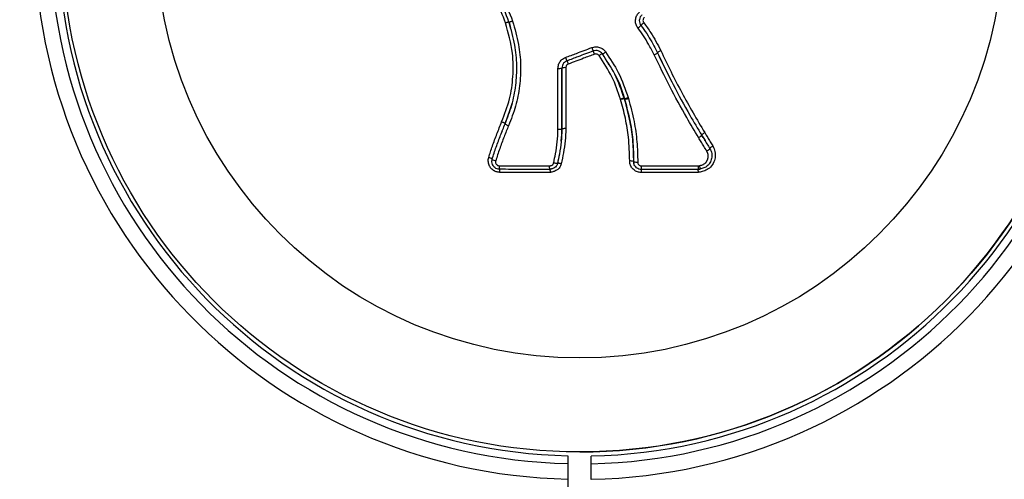
# Model space of a CAD drawing. Units: millimetres. Extents: x -10311 to 9178, y -5780 to 12519.
# Drawn here: x -3951 to -3825, y -3176 to -3117 of the extents above; entities that cross this region are included whole.
import ezdxf

# ---------------------------------------------------------------- set-up
doc = ezdxf.new("R2010")
doc.units = ezdxf.units.MM
doc.styles.add('SLDTEXTSTYLE0', font='TXT', dxfattribs={"width": 0.7})
doc.dimstyles.new('SLDDIMSTYLE0', dxfattribs={"dimtxt": 5, "dimasz": 3.302, "dimexe": 0, "dimexo": 0.0625, "dimgap": 1.25, "dimtad": 2, "dimdec": 0, "dimrnd": 1e-09, "dimzin": 12, "dimdsep": 46, "dimtxsty": 'SLDTEXTSTYLE0', "dimsah": 1, "dimcen": 0.09, "dimadec": 0, "dimazin": 3, "dimtfac": 1, "dimtofl": 0, "dimtmove": 0, "dimatfit": 3, "dimfxl": 0, "dimfrac": 2, "dimtolj": 1, "dimtzin": 12, "dimarcsym": 0})

# ---------------------------------------------------------------- blocks, each defined once
blk = doc.blocks.new('_D')
at = {"color": 7, "linetype": 'Continuous', "lineweight": 0}
for p, q in [((-1643.22, 2727.36), (-9768.7, 2727.36)), ((-9767.7, -3221.26), (-9767.7, 2727.36)), ((3760.68, -3221.26), (-9768.7, -3221.26))]:
    blk.add_line(p, q, dxfattribs=at)
at = {"color": 7, "linetype": 'Continuous', "lineweight": 18}
for points in [[(-9767.7, 2727.36), (-9768.21, 2724.06), (-9767.19, 2724.06)], [(-9767.7, -3221.26), (-9767.19, -3217.96), (-9768.21, -3217.96)]]:
    blk.add_solid(points, dxfattribs=at)
at = {"color": 7, "linetype": 'Continuous', "lineweight": 18, "insert": (-9774.15, -253.17), "char_height": 5, "attachment_point": 1, "rotation": 90, "style": 'SLDTEXTSTYLE0'}
blk.add_mtext('5949', dxfattribs=at)
blk = doc.blocks.new('_D_1')
at = {"color": 7, "linetype": 'Continuous', "lineweight": 0}
for p, q in [((7285.34, 1686.83), (7285.34, -5379.39)), ((-7937.38, -572.47), (-7937.38, -5379.39)), ((-7937.38, -5378.39), (7285.34, -5378.39))]:
    blk.add_line(p, q, dxfattribs=at)
at = {"color": 7, "linetype": 'Continuous', "lineweight": 18}
for points in [[(-7937.38, -5378.39), (-7934.08, -5378.9), (-7934.08, -5377.88)], [(7285.34, -5378.39), (7282.04, -5377.88), (7282.04, -5378.9)]]:
    blk.add_solid(points, dxfattribs=at)
at = {"color": 7, "linetype": 'Continuous', "lineweight": 18, "insert": (-333.13, -5371.94), "char_height": 5, "attachment_point": 1, "style": 'SLDTEXTSTYLE0'}
blk.add_mtext('15223', dxfattribs=at)
blk = doc.blocks.new('_D_2')
at = {"color": 7, "linetype": 'Continuous', "lineweight": 0}
for p, q in [((9178.35, 1959.09), (9178.35, -5779.98)), ((-9422.35, -572.47), (-9422.35, -5779.98)), ((-9422.35, -5778.98), (9178.35, -5778.98))]:
    blk.add_line(p, q, dxfattribs=at)
at = {"color": 7, "linetype": 'Continuous', "lineweight": 18}
for points in [[(-9422.35, -5778.98), (-9419.04, -5779.48), (-9419.04, -5778.47)], [(9178.35, -5778.98), (9175.04, -5778.47), (9175.04, -5779.48)]]:
    blk.add_solid(points, dxfattribs=at)
at = {"color": 7, "linetype": 'Continuous', "lineweight": 18, "insert": (-128.93, -5772.53), "char_height": 5, "attachment_point": 1, "style": 'SLDTEXTSTYLE0'}
blk.add_mtext('18601', dxfattribs=at)
blk = doc.blocks.new('_D_3')
at = {"color": 7, "linetype": 'Continuous', "lineweight": 0}
for p, q in [((-1300.02, 5003.85), (-10305.85, 5003.85)), ((-10304.85, -4706.23), (-10304.85, 5003.85)), ((-6359.5, -4706.23), (-10305.85, -4706.23))]:
    blk.add_line(p, q, dxfattribs=at)
at = {"color": 7, "linetype": 'Continuous', "lineweight": 18}
for points in [[(-10304.85, 5003.85), (-10305.36, 5000.55), (-10304.35, 5000.55)], [(-10304.85, -4706.23), (-10304.35, -4702.92), (-10305.36, -4702.92)]]:
    blk.add_solid(points, dxfattribs=at)
at = {"color": 7, "linetype": 'Continuous', "lineweight": 18, "insert": (-10311.3, 142.95), "char_height": 5, "attachment_point": 1, "rotation": 90, "style": 'SLDTEXTSTYLE0'}
blk.add_mtext('9710', dxfattribs=at)

msp = doc.modelspace()

# ---------------------------------------------------------------- linework, layer by layer
at = {"color": 7, "linetype": 'Continuous', "lineweight": 25}
for p, q in [((-3888.56, -3117.45), (-3888.37, -3118.27)), ((-3871.06, -3118.68), (-3871.08, -3118.66)), ((-3876.58, -3121.54), (-3875.73, -3122.96)), ((-3888.15, -3127.84), (-3889.06, -3130.52)), ((-3874.23, -3127.43), (-3874.24, -3127.4)), ((-3873.72, -3127.38), (-3873.75, -3127.31)), ((-3873.26, -3127.18), (-3873.23, -3127.29)), ((-3889.06, -3130.52), (-3889.08, -3130.56)), ((-3889.45, -3131.51), (-3889.47, -3131.56)), ((-3881.78, -3131.21), (-3881.78, -3131.25)), ((-3881.83, -3132.54), (-3881.83, -3132.49)), ((-3863.64, -3132.31), (-3863.84, -3131.98)), ((-3863.84, -3131.98), (-3863.81, -3132.03)), ((-3863.37, -3132.75), (-3863.4, -3132.7)), ((-3872.56, -3135.38), (-3872.55, -3135.43)), ((-3872.54, -3135.6), (-3872.52, -3135.65)), ((-3881, -3174.21), (-3881, -3176.21)), ((-3878, -3176.25), (-3878, -3174.25))]:
    msp.add_line(p, q, dxfattribs=at)
at = {"color": 7, "linetype": 'Continuous', "lineweight": 25, "flags": 128}
for points in [[(-3889.77, -3136.4), (-3889.77, -3136.4), (-3889.78, -3136.38), (-3889.78, -3136.34), (-3889.78, -3136.29), (-3889.79, -3136.22), (-3889.79, -3136.14), (-3889.79, -3136.05), (-3889.79, -3135.95)], [(-3871.55, -3136.42), (-3871.55, -3136.42), (-3871.55, -3136.4), (-3871.54, -3136.36), (-3871.54, -3136.31), (-3871.54, -3136.24), (-3871.54, -3136.16), (-3871.54, -3136.07), (-3871.54, -3135.97)]]:
    msp.add_lwpolyline(points, dxfattribs=at)
at = {"color": 7, "linetype": 'Continuous', "lineweight": 25}
for radius in [66.5, 54.42]:
    msp.add_circle((-3879.5, -3106.23), radius, dxfattribs=at)
for centre, radius, start, end in [((-3879.5, -3106.23), 70, 91.2279, 268.7721), ((-3879.5, -3106.26), 70, 271.2279, 88.7721), ((-3879.5, -3106.23), 68, 91.264, 268.736), ((-3879.5, -3106.26), 68, 271.264, 88.736), ((-3879.5, -3106.23), 67, 91.2828, 268.7172), ((-3879.5, -3106.26), 67, 271.2828, 88.7172), ((-3879.5, -3106.23), 66.5, 270.0199, 90), ((-3879.5, -3106.26), 115, 270.7466, 360), ((-3873.48, -3116.16), 2.56, 305.315, 316.6033), ((-3869.78, -3119.65), 2.55, 125.3128, 136.6155), ((-3870.52, -3118.1), 7.87, 199.7325, 203.1855), ((-3893.48, -3127.53), 16.96, 20.4409, 21.9418), ((-3875.62, -3123.6), 2.27, 115.0348, 127.3848), ((-3877.54, -3119.5), 2.28, 295.0563, 307.3879), ((-3877.55, -3120.74), 3.97, 198.8218, 205.6733), ((-3887.52, -3125.25), 6.99, 19.9009, 23.5688), ((-3882.15, -3121.29), 2.14, 266.5995, 280.1889), ((-3881.39, -3125.46), 2.13, 86.604, 100.2094), ((-3873.6, -3128.87), 1.61, 95.6721, 113.4634), ((-3873.69, -3128.98), 1.64, 91.5665, 109.1854), ((-3873.91, -3125.7), 1.62, 275.6985, 293.4688), ((-3873.77, -3125.74), 1.64, 271.5924, 289.1912), ((-3891.37, -3136), 1.14, 54.6496, 79.771), ((-3890.07, -3134.18), 1.15, 234.6902, 259.7852), ((-3872.94, -3136.68), 1.35, 73.7778, 95.7328), ((-3872.17, -3134.13), 1.35, 253.8059, 275.742), ((-3879.5, -3106.23), 115, 195.1991, 269.2523), ((-3895.93, -3136.74), 6.2, 359.516, 3.1923), ((-3863.94, -3136.76), 7.64, 177.274, 180.3178)]:
    msp.add_arc(centre, radius, start, end, dxfattribs=at)
for points, knots in [([(-3889.02, -3117.56), (-3889.38, -3116.63), (-3890.13, -3114.69), (-3891.51, -3111.81), (-3892.69, -3109.98), (-3893.28, -3109.06)], [0, 0, 0, 0, 0.3142577, 0.6554899, 1, 1, 1, 1]), ([(-3888.57, -3117.47), (-3888.98, -3116.41), (-3889.78, -3114.33), (-3891.22, -3111.41), (-3892.37, -3109.63), (-3892.91, -3108.79)], [0, 0, 0, 0, 0.347793, 0.690054, 1, 1, 1, 1]), ([(-3892.52, -3108.52), (-3891.97, -3109.38), (-3890.81, -3111.18), (-3889.33, -3114.14), (-3888.52, -3116.27), (-3888.11, -3117.35)], [0, 0, 0, 0, 0.308477, 0.650619, 1, 1, 1, 1]), ([(-3872, -3118.25), (-3872.09, -3118.1), (-3872.27, -3117.82), (-3872.35, -3117.3), (-3872.26, -3116.8), (-3872.05, -3116.43), (-3871.88, -3116.26), (-3871.83, -3116.21)], [0, 0, 0, 0, 0.225895, 0.45179, 0.677684, 0.903577, 1, 1, 1, 1]), ([(-3871.51, -3116.56), (-3871.54, -3116.6), (-3871.66, -3116.71), (-3871.79, -3116.95), (-3871.85, -3117.29), (-3871.8, -3117.63), (-3871.68, -3117.82), (-3871.62, -3117.92)], [0, 0, 0, 0, 0.096424, 0.322317, 0.54821, 0.774105, 1, 1, 1, 1]), ([(-3889.51, -3130.29), (-3889.13, -3129.32), (-3888.41, -3127.45), (-3888, -3124.46), (-3888.01, -3121.13), (-3888.66, -3118.86), (-3889.02, -3117.56)], [0, 0, 0, 0, 0.237774, 0.461183, 0.691224, 1, 1, 1, 1]), ([(-3889.08, -3130.56), (-3888.76, -3129.76), (-3888.13, -3128.16), (-3887.65, -3125.61), (-3887.49, -3123.02), (-3887.77, -3120.27), (-3888.29, -3118.45), (-3888.57, -3117.47)], [0, 0, 0, 0, 0.1915276, 0.3862517, 0.5769526, 0.7720843, 1, 1, 1, 1]), ([(-3889.02, -3117.56), (-3888.98, -3117.55), (-3888.87, -3117.51), (-3888.75, -3117.47), (-3888.66, -3117.45), (-3888.6, -3117.44), (-3888.57, -3117.44), (-3888.56, -3117.44), (-3888.56, -3117.45)], [0, 0, 0, 0, 0.198705, 0.431047, 0.560487, 0.698457, 0.84496, 1, 1, 1, 1]), ([(-3888.11, -3117.35), (-3887.82, -3118.35), (-3887.3, -3120.19), (-3887, -3123.01), (-3887.16, -3125.67), (-3887.65, -3128.31), (-3888.3, -3129.95), (-3888.63, -3130.79)], [0, 0, 0, 0, 0.225714, 0.417165, 0.613658, 0.804705, 1, 1, 1, 1]), ([(-3871.62, -3117.92), (-3871.37, -3118.26), (-3870.87, -3118.94), (-3870.17, -3120.12), (-3869.73, -3120.95), (-3869.49, -3121.42)], [0, 0, 0, 0, 0.310743, 0.616026, 1, 1, 1, 1]), ([(-3871.2, -3116.89), (-3871.22, -3116.91), (-3871.27, -3116.97), (-3871.34, -3117.09), (-3871.37, -3117.25), (-3871.34, -3117.43), (-3871.28, -3117.52), (-3871.25, -3117.57)], [0, 0, 0, 0, 0.09636, 0.322269, 0.548178, 0.774089, 1, 1, 1, 1]), ([(-3871.25, -3117.57), (-3870.95, -3117.99), (-3870.38, -3118.76), (-3869.69, -3119.97), (-3869.28, -3120.74), (-3869.08, -3121.13)], [0, 0, 0, 0, 0.374025, 0.68674, 1, 1, 1, 1]), ([(-3869.91, -3121.68), (-3870.16, -3121.22), (-3870.59, -3120.4), (-3871.27, -3119.24), (-3871.76, -3118.58), (-3872, -3118.25)], [0, 0, 0, 0, 0.38912, 0.693789, 1, 1, 1, 1]), ([(-3881.31, -3122.02), (-3880.84, -3121.85), (-3879.71, -3121.42), (-3878.59, -3121), (-3877.93, -3120.75)], [0, 0, 0, 0, 0.41627, 1, 1, 1, 1]), ([(-3877.76, -3121.19), (-3878.41, -3121.44), (-3879.54, -3121.86), (-3880.66, -3122.29), (-3881.13, -3122.46)], [0, 0, 0, 0, 0.583739, 1, 1, 1, 1]), ([(-3877.59, -3121.61), (-3878.06, -3121.78), (-3879.17, -3122.2), (-3880.29, -3122.63), (-3880.95, -3122.87)], [0, 0, 0, 0, 0.417344, 1, 1, 1, 1]), ([(-3877.93, -3120.75), (-3877.77, -3120.71), (-3877.44, -3120.62), (-3876.93, -3120.71), (-3876.47, -3120.93), (-3876.26, -3121.19), (-3876.16, -3121.31)], [0, 0, 0, 0, 0.252898, 0.505795, 0.758692, 1, 1, 1, 1]), ([(-3876.58, -3121.57), (-3876.65, -3121.48), (-3876.79, -3121.31), (-3877.09, -3121.16), (-3877.43, -3121.11), (-3877.65, -3121.16), (-3877.76, -3121.19)], [0, 0, 0, 0, 0.241309, 0.494205, 0.747102, 1, 1, 1, 1]), ([(-3877, -3121.79), (-3877.03, -3121.75), (-3877.1, -3121.67), (-3877.26, -3121.59), (-3877.42, -3121.56), (-3877.53, -3121.59), (-3877.59, -3121.61)], [0, 0, 0, 0, 0.24132, 0.494212, 0.747106, 1, 1, 1, 1]), ([(-3873.75, -3127.31), (-3874.12, -3126.24), (-3874.82, -3124.21), (-3876.01, -3122.41), (-3876.58, -3121.57)], [0, 0, 0, 0, 0.526917, 1, 1, 1, 1]), ([(-3876.16, -3121.31), (-3875.58, -3122.18), (-3874.36, -3124.01), (-3873.64, -3126.09), (-3873.26, -3127.18)], [0, 0, 0, 0, 0.47354, 1, 1, 1, 1]), ([(-3864.22, -3132.33), (-3864.73, -3131.47), (-3866.02, -3129.31), (-3867.95, -3125.77), (-3869.26, -3123.04), (-3869.91, -3121.68)], [0, 0, 0, 0, 0.249817, 0.625425, 1, 1, 1, 1]), ([(-3867.66, -3125.14), (-3867.84, -3124.8), (-3868.48, -3123.57), (-3869.08, -3122.3), (-3869.5, -3121.39)], [0, 0, 0, 0, 0.276482, 1, 1, 1, 1]), ([(-3869.49, -3121.42), (-3868.83, -3122.78), (-3867.53, -3125.5), (-3865.61, -3129.02), (-3864.33, -3131.17), (-3863.81, -3132.03)], [0, 0, 0, 0, 0.375795, 0.750395, 1, 1, 1, 1]), ([(-3869.08, -3121.13), (-3868.65, -3122.04), (-3867.78, -3123.86), (-3865.95, -3127.41), (-3864.44, -3129.98), (-3863.44, -3131.68)], [0, 0, 0, 0, 0.253302, 0.50477, 1, 1, 1, 1]), ([(-3882.28, -3123.43), (-3882.26, -3123.26), (-3882.23, -3122.92), (-3881.97, -3122.47), (-3881.64, -3122.17), (-3881.4, -3122.06), (-3881.31, -3122.02)], [0, 0, 0, 0, 0.278789, 0.557578, 0.836366, 1, 1, 1, 1]), ([(-3881.13, -3122.46), (-3881.19, -3122.49), (-3881.35, -3122.56), (-3881.57, -3122.76), (-3881.74, -3123.06), (-3881.76, -3123.28), (-3881.78, -3123.4)], [0, 0, 0, 0, 0.163634, 0.442422, 0.721211, 1, 1, 1, 1]), ([(-3880.95, -3122.87), (-3880.98, -3122.88), (-3881.06, -3122.92), (-3881.17, -3123.02), (-3881.25, -3123.17), (-3881.26, -3123.28), (-3881.27, -3123.34)], [0, 0, 0, 0, 0.1636337, 0.4424218, 0.7212109, 1, 1, 1, 1]), ([(-3874.24, -3127.4), (-3874.57, -3126.42), (-3875.25, -3124.43), (-3876.41, -3122.68), (-3877, -3121.79)], [0, 0, 0, 0, 0.494188, 1, 1, 1, 1]), ([(-3882.29, -3131.3), (-3882.29, -3130.3), (-3882.28, -3128.49), (-3882.28, -3125.87), (-3882.28, -3124.24), (-3882.28, -3123.43)], [0, 0, 0, 0, 0.38072, 0.690348, 1, 1, 1, 1]), ([(-3881.78, -3131.21), (-3881.78, -3130.4), (-3881.78, -3128.79), (-3881.77, -3126.17), (-3881.77, -3124.36), (-3881.77, -3123.37)], [0, 0, 0, 0, 0.309288, 0.618549, 1, 1, 1, 1]), ([(-3881.78, -3123.4), (-3881.78, -3124.21), (-3881.78, -3125.83), (-3881.78, -3128.45), (-3881.78, -3130.26), (-3881.78, -3131.25)], [0, 0, 0, 0, 0.309651, 0.619283, 1, 1, 1, 1]), ([(-3881.27, -3123.34), (-3881.27, -3124.33), (-3881.27, -3126.14), (-3881.27, -3128.75), (-3881.27, -3130.36), (-3881.27, -3131.17)], [0, 0, 0, 0, 0.381223, 0.690301, 1, 1, 1, 1]), ([(-3874.97, -3124.21), (-3874.95, -3124.25), (-3874.38, -3125.19), (-3874.06, -3126.25), (-3873.76, -3127.27)], [0, 0, 0, 0, 0.040804, 1, 1, 1, 1]), ([(-3873.07, -3135.33), (-3873.1, -3134.31), (-3873.14, -3132.47), (-3873.59, -3129.83), (-3874.01, -3128.23), (-3874.23, -3127.43)], [0, 0, 0, 0, 0.381931, 0.689782, 1, 1, 1, 1]), ([(-3873.73, -3127.34), (-3873.52, -3128.15), (-3873.09, -3129.78), (-3872.63, -3132.46), (-3872.59, -3134.34), (-3872.56, -3135.38)], [0, 0, 0, 0, 0.308215, 0.617711, 1, 1, 1, 1]), ([(-3872.55, -3135.43), (-3872.57, -3134.57), (-3872.6, -3132.86), (-3872.99, -3130.16), (-3873.47, -3128.36), (-3873.72, -3127.38)], [0, 0, 0, 0, 0.316941, 0.628826, 1, 1, 1, 1]), ([(-3873.23, -3127.29), (-3872.97, -3128.28), (-3872.49, -3130.11), (-3872.09, -3132.86), (-3872.05, -3134.6), (-3872.04, -3135.48)], [0, 0, 0, 0, 0.369457, 0.683078, 1, 1, 1, 1]), ([(-3891.17, -3134.88), (-3891.02, -3134.39), (-3890.7, -3133.37), (-3890.12, -3131.84), (-3889.71, -3130.81), (-3889.51, -3130.29)], [0, 0, 0, 0, 0.31429, 0.656874, 1, 1, 1, 1]), ([(-3890.73, -3135.12), (-3890.56, -3134.59), (-3890.23, -3133.54), (-3889.66, -3132.03), (-3889.27, -3131.04), (-3889.08, -3130.56)], [0, 0, 0, 0, 0.342626, 0.682529, 1, 1, 1, 1]), ([(-3889.08, -3130.56), (-3889.07, -3130.57), (-3889.06, -3130.58), (-3888.96, -3130.64), (-3888.81, -3130.71), (-3888.69, -3130.76), (-3888.63, -3130.79)], [0, 0, 0, 0, 0.25, 0.5, 0.75, 1, 1, 1, 1]), ([(-3888.63, -3130.79), (-3888.82, -3131.26), (-3889.21, -3132.25), (-3889.78, -3133.75), (-3890.11, -3134.79), (-3890.27, -3135.31)], [0, 0, 0, 0, 0.319525, 0.659519, 1, 1, 1, 1]), ([(-3882.83, -3135.57), (-3882.75, -3135.18), (-3882.57, -3134.28), (-3882.33, -3132.86), (-3882.3, -3131.82), (-3882.29, -3131.3)], [0, 0, 0, 0, 0.277992, 0.639536, 1, 1, 1, 1]), ([(-3881.78, -3131.25), (-3881.8, -3131.79), (-3881.83, -3132.86), (-3882.07, -3134.32), (-3882.26, -3135.25), (-3882.34, -3135.66)], [0, 0, 0, 0, 0.361065, 0.719281, 1, 1, 1, 1]), ([(-3881.86, -3132.79), (-3881.86, -3132.77), (-3881.78, -3132.25), (-3881.78, -3131.72), (-3881.78, -3131.21)], [0, 0, 0, 0, 0.045706, 1, 1, 1, 1]), ([(-3881.27, -3131.17), (-3881.29, -3131.69), (-3881.32, -3132.73), (-3881.56, -3134.23), (-3881.75, -3135.22), (-3881.85, -3135.69)], [0, 0, 0, 0, 0.340453, 0.680938, 1, 1, 1, 1]), ([(-3863.44, -3131.68), (-3863.31, -3131.89), (-3863.07, -3132.28), (-3862.73, -3132.85), (-3862.51, -3133.22), (-3862.4, -3133.4)], [0, 0, 0, 0, 0.369832, 0.684915, 1, 1, 1, 1]), ([(-3863.17, -3134.06), (-3863.3, -3133.84), (-3863.53, -3133.45), (-3863.88, -3132.88), (-3864.1, -3132.51), (-3864.22, -3132.33)], [0, 0, 0, 0, 0.367093, 0.682625, 1, 1, 1, 1]), ([(-3863.81, -3132.03), (-3863.7, -3132.21), (-3863.48, -3132.57), (-3863.13, -3133.15), (-3862.89, -3133.54), (-3862.77, -3133.75)], [0, 0, 0, 0, 0.3151347, 0.6302677, 1, 1, 1, 1]), ([(-3863.4, -3132.7), (-3863.42, -3132.68), (-3863.44, -3132.64), (-3863.46, -3132.6), (-3863.47, -3132.6)], [0, 0, 0, 0, 0.794335, 1, 1, 1, 1]), ([(-3862.4, -3133.4), (-3862.28, -3133.64), (-3862.06, -3134.11), (-3862.06, -3134.91), (-3862.31, -3135.65), (-3862.78, -3136.26), (-3863.32, -3136.55), (-3863.82, -3136.71), (-3864.11, -3136.76), (-3864.28, -3136.8)], [0, 0, 0, 0, 0.169345, 0.336568, 0.50033, 0.665192, 0.814446, 0.886627, 1, 1, 1, 1]), ([(-3864.12, -3135.93), (-3864.1, -3135.92), (-3864.06, -3135.92), (-3863.89, -3135.87), (-3863.73, -3135.83), (-3863.59, -3135.76), (-3863.48, -3135.71), (-3863.38, -3135.63), (-3863.3, -3135.54), (-3863.29, -3135.53), (-3863.27, -3135.52), (-3863.26, -3135.5), (-3863.25, -3135.49), (-3863.24, -3135.47), (-3863.23, -3135.46), (-3863.22, -3135.44), (-3863.2, -3135.42), (-3863.19, -3135.41), (-3863.18, -3135.39), (-3863.17, -3135.37), (-3863.16, -3135.35), (-3863.15, -3135.33), (-3863.14, -3135.31), (-3863.13, -3135.3), (-3863.12, -3135.28), (-3863.11, -3135.26), (-3863.1, -3135.24), (-3863.09, -3135.22), (-3863.08, -3135.2), (-3863.07, -3135.18), (-3863.07, -3135.16), (-3863.06, -3135.14), (-3863.05, -3135.12), (-3863.05, -3135.1), (-3863.04, -3135.08), (-3863.03, -3135.06), (-3863.03, -3135.04), (-3863.02, -3135.02), (-3863.02, -3134.99), (-3863.01, -3134.97), (-3863.01, -3134.95), (-3863, -3134.93), (-3863, -3134.91), (-3863, -3134.89), (-3863, -3134.87), (-3862.99, -3134.85), (-3862.99, -3134.83), (-3862.99, -3134.8), (-3862.99, -3134.78), (-3862.99, -3134.76), (-3862.99, -3134.74), (-3862.98, -3134.72), (-3862.98, -3134.7), (-3862.99, -3134.68), (-3862.99, -3134.66), (-3862.99, -3134.63), (-3862.99, -3134.61), (-3862.99, -3134.59), (-3862.99, -3134.57), (-3862.99, -3134.55), (-3863, -3134.53), (-3863, -3134.51), (-3863, -3134.49), (-3863.01, -3134.48), (-3863.01, -3134.45), (-3863.01, -3134.43), (-3863.02, -3134.41), (-3863.02, -3134.39), (-3863.03, -3134.37), (-3863.04, -3134.35), (-3863.04, -3134.33), (-3863.05, -3134.31), (-3863.05, -3134.29), (-3863.06, -3134.28), (-3863.07, -3134.26), (-3863.07, -3134.24), (-3863.08, -3134.22), (-3863.09, -3134.2), (-3863.1, -3134.18), (-3863.11, -3134.17), (-3863.12, -3134.15), (-3863.12, -3134.13), (-3863.13, -3134.12), (-3863.15, -3134.09), (-3863.16, -3134.07), (-3863.17, -3134.06)], [0, 0, 0, 0, 0.03177, 0.040257, 0.215156, 0.222442, 0.226685, 0.362373, 0.365882, 0.370126, 0.378613, 0.387101, 0.395588, 0.404076, 0.408319, 0.416807, 0.425294, 0.433782, 0.442269, 0.450756, 0.459244, 0.467731, 0.476218, 0.484706, 0.493193, 0.50168, 0.510168, 0.518655, 0.527142, 0.53563, 0.544117, 0.552604, 0.561092, 0.569579, 0.578066, 0.586554, 0.595041, 0.603528, 0.612016, 0.620503, 0.62899, 0.637478, 0.645965, 0.654452, 0.66294, 0.671427, 0.679914, 0.688402, 0.696889, 0.705376, 0.713864, 0.722351, 0.730838, 0.739325, 0.747813, 0.7563, 0.764787, 0.773275, 0.781762, 0.790249, 0.798737, 0.807224, 0.811468, 0.819955, 0.828442, 0.83693, 0.845417, 0.853904, 0.862392, 0.870879, 0.879367, 0.887854, 0.896341, 0.900585, 0.909072, 0.91756, 0.926047, 0.934535, 0.943022, 0.951509, 0.955753, 0.96424, 0.972728, 0.981215, 1, 1, 1, 1]), ([(-3862.77, -3133.75), (-3862.77, -3133.75), (-3862.66, -3133.94), (-3862.49, -3134.35), (-3862.51, -3135), (-3862.73, -3135.56), (-3863.08, -3135.99), (-3863.54, -3136.24), (-3863.87, -3136.32), (-3864.04, -3136.36)], [0, 0, 0, 0, 0.000017, 0.18928, 0.379279, 0.553428, 0.700911, 0.848961, 1, 1, 1, 1]), ([(-3863.17, -3134.06), (-3863.16, -3134.05), (-3863.13, -3134.03), (-3863.05, -3133.98), (-3862.94, -3133.91), (-3862.84, -3133.84), (-3862.77, -3133.78), (-3862.77, -3133.76), (-3862.77, -3133.75)], [0, 0, 0, 0, 0.035775, 0.142392, 0.356809, 0.571211, 0.785605, 1, 1, 1, 1]), ([(-3889.73, -3136.79), (-3889.9, -3136.77), (-3890.24, -3136.74), (-3890.68, -3136.48), (-3891.02, -3136.1), (-3891.22, -3135.63), (-3891.25, -3135.2), (-3891.19, -3134.96), (-3891.17, -3134.88)], [0, 0, 0, 0, 0.181652, 0.363305, 0.544955, 0.726604, 0.908254, 1, 1, 1, 1]), ([(-3889.77, -3136.4), (-3889.88, -3136.39), (-3890.11, -3136.37), (-3890.41, -3136.19), (-3890.63, -3135.94), (-3890.76, -3135.62), (-3890.78, -3135.34), (-3890.74, -3135.18), (-3890.73, -3135.12)], [0, 0, 0, 0, 0.181661, 0.363323, 0.544983, 0.726641, 0.9083, 1, 1, 1, 1]), ([(-3890.27, -3135.31), (-3890.28, -3135.34), (-3890.3, -3135.42), (-3890.29, -3135.57), (-3890.22, -3135.72), (-3890.11, -3135.85), (-3889.96, -3135.94), (-3889.85, -3135.95), (-3889.79, -3135.95)], [0, 0, 0, 0, 0.091701, 0.273359, 0.455017, 0.636677, 0.818338, 1, 1, 1, 1]), ([(-3883.38, -3135.97), (-3883.36, -3135.96), (-3883.32, -3135.95), (-3883.23, -3135.93), (-3883.11, -3135.89), (-3883, -3135.84), (-3882.92, -3135.79), (-3882.88, -3135.71), (-3882.85, -3135.63), (-3882.83, -3135.58), (-3882.83, -3135.57)], [0, 0, 0, 0, 0.076459, 0.182196, 0.393877, 0.607378, 0.660854, 0.766424, 0.969884, 1, 1, 1, 1]), ([(-3882.34, -3135.66), (-3882.34, -3135.67), (-3882.36, -3135.67), (-3882.44, -3135.67), (-3882.56, -3135.64), (-3882.7, -3135.61), (-3882.79, -3135.59), (-3882.82, -3135.58), (-3882.83, -3135.57)], [0, 0, 0, 0, 0.2135, 0.42699, 0.640802, 0.855313, 0.986155, 1, 1, 1, 1]), ([(-3881.85, -3135.69), (-3881.85, -3135.69), (-3881.89, -3135.68), (-3881.98, -3135.66), (-3882.11, -3135.63), (-3882.23, -3135.6), (-3882.32, -3135.6), (-3882.33, -3135.6), (-3882.33, -3135.61)], [0, 0, 0, 0, 0.014064, 0.142666, 0.357687, 0.572008, 0.785998, 1, 1, 1, 1]), ([(-3871.58, -3136.81), (-3871.75, -3136.79), (-3872.09, -3136.76), (-3872.53, -3136.5), (-3872.87, -3136.12), (-3873.05, -3135.71), (-3873.07, -3135.44), (-3873.07, -3135.33)], [0, 0, 0, 0, 0.21612, 0.432239, 0.648358, 0.864475, 1, 1, 1, 1]), ([(-3872.56, -3135.38), (-3872.56, -3135.45), (-3872.56, -3135.53), (-3872.54, -3135.59), (-3872.54, -3135.59)], [0, 0, 0, 0, 0.969309, 1, 1, 1, 1]), ([(-3871.55, -3136.42), (-3871.67, -3136.41), (-3871.89, -3136.39), (-3872.19, -3136.21), (-3872.41, -3135.96), (-3872.53, -3135.69), (-3872.54, -3135.5), (-3872.55, -3135.43)], [0, 0, 0, 0, 0.2161166, 0.4322338, 0.6483497, 0.8644646, 1, 1, 1, 1]), ([(-3872.04, -3135.48), (-3872.03, -3135.52), (-3872.03, -3135.61), (-3871.97, -3135.75), (-3871.86, -3135.87), (-3871.71, -3135.96), (-3871.59, -3135.97), (-3871.54, -3135.97)], [0, 0, 0, 0, 0.135536, 0.351651, 0.567766, 0.783883, 1, 1, 1, 1]), ([(-3889.79, -3135.95), (-3888.79, -3135.96), (-3886.78, -3135.96), (-3884.65, -3135.97), (-3883.51, -3135.97), (-3883.38, -3135.97)], [0, 0, 0, 0, 0.469106, 0.938213, 1, 1, 1, 1]), ([(-3883.31, -3136.41), (-3883.46, -3136.41), (-3884.62, -3136.41), (-3886.77, -3136.41), (-3888.77, -3136.4), (-3889.77, -3136.4)], [0, 0, 0, 0, 0.071363, 0.535685, 1, 1, 1, 1]), ([(-3883.23, -3136.8), (-3883.4, -3136.8), (-3884.57, -3136.8), (-3886.74, -3136.79), (-3888.73, -3136.79), (-3889.73, -3136.79)], [0, 0, 0, 0, 0.0784795, 0.5392398, 1, 1, 1, 1]), ([(-3883.31, -3136.41), (-3883.31, -3136.41), (-3883.31, -3136.41), (-3883.33, -3136.35), (-3883.35, -3136.23), (-3883.36, -3136.1), (-3883.38, -3136.01), (-3883.38, -3135.97), (-3883.38, -3135.97)], [0, 0, 0, 0, 0.2121567, 0.4242857, 0.6372115, 0.8518479, 0.9888541, 1, 1, 1, 1]), ([(-3882.34, -3135.66), (-3882.34, -3135.66), (-3882.35, -3135.68), (-3882.38, -3135.76), (-3882.44, -3135.92), (-3882.55, -3136.08), (-3882.72, -3136.21), (-3882.9, -3136.29), (-3883.07, -3136.35), (-3883.2, -3136.38), (-3883.27, -3136.4), (-3883.31, -3136.41)], [0, 0, 0, 0, 0.000046, 0.051253, 0.204667, 0.3966, 0.485779, 0.690794, 0.838507, 0.904565, 1, 1, 1, 1]), ([(-3883.23, -3136.8), (-3883.23, -3136.8), (-3883.24, -3136.76), (-3883.25, -3136.67), (-3883.27, -3136.54), (-3883.28, -3136.44), (-3883.29, -3136.41), (-3883.29, -3136.4)], [0, 0, 0, 0, 0.016487, 0.214555, 0.530485, 0.84389, 1, 1, 1, 1]), ([(-3881.85, -3135.69), (-3881.88, -3135.78), (-3881.96, -3136), (-3882.14, -3136.29), (-3882.41, -3136.51), (-3882.64, -3136.62), (-3882.93, -3136.72), (-3883.11, -3136.77), (-3883.23, -3136.8)], [0, 0, 0, 0, 0.151254, 0.378166, 0.521813, 0.703212, 0.793395, 1, 1, 1, 1]), ([(-3864.28, -3136.8), (-3864.72, -3136.8), (-3866.15, -3136.8), (-3868.59, -3136.81), (-3870.58, -3136.81), (-3871.58, -3136.81)], [0, 0, 0, 0, 0.180296, 0.590148, 1, 1, 1, 1]), ([(-3864.27, -3136.41), (-3864.7, -3136.41), (-3866.13, -3136.41), (-3868.55, -3136.42), (-3870.55, -3136.42), (-3871.55, -3136.42)], [0, 0, 0, 0, 0.176339, 0.588172, 1, 1, 1, 1]), ([(-3871.54, -3135.97), (-3870.54, -3135.97), (-3868.53, -3135.97), (-3866.12, -3135.97), (-3864.71, -3135.97), (-3864.3, -3135.97)], [0, 0, 0, 0, 0.414718, 0.829435, 1, 1, 1, 1]), ([(-3864.31, -3136.41), (-3864.31, -3136.42), (-3864.31, -3136.44), (-3864.3, -3136.54), (-3864.29, -3136.67), (-3864.28, -3136.76), (-3864.28, -3136.8), (-3864.28, -3136.8)], [0, 0, 0, 0, 0.107183, 0.440752, 0.775927, 0.980105, 1, 1, 1, 1]), ([(-3864.3, -3135.97), (-3864.28, -3135.96), (-3864.23, -3135.95), (-3864.18, -3135.94), (-3864.13, -3135.93), (-3864.12, -3135.93)], [0, 0, 0, 0, 0.236062, 0.838124, 1, 1, 1, 1]), ([(-3864.3, -3135.97), (-3864.3, -3135.97), (-3864.29, -3136.01), (-3864.28, -3136.1), (-3864.27, -3136.23), (-3864.27, -3136.34), (-3864.27, -3136.41), (-3864.27, -3136.41), (-3864.27, -3136.41)], [0, 0, 0, 0, 0.013713, 0.157352, 0.38898, 0.619503, 0.849506, 1, 1, 1, 1]), ([(-3864.27, -3136.41), (-3864.26, -3136.41), (-3864.18, -3136.39), (-3864.09, -3136.37), (-3864.02, -3136.36)], [0, 0, 0, 0, 0.122234, 1, 1, 1, 1]), ([(-3864.12, -3135.93), (-3864.11, -3135.99), (-3864.08, -3136.12), (-3864.05, -3136.27), (-3864.04, -3136.36), (-3864.04, -3136.36), (-3864.04, -3136.36)], [0, 0, 0, 0, 0.2499979, 0.4997755, 0.7494424, 1, 1, 1, 1]), ([(-3864.12, -3135.93), (-3864.11, -3135.99), (-3864.08, -3136.12), (-3864.05, -3136.27), (-3864.04, -3136.36), (-3864.04, -3136.36), (-3864.05, -3136.36)], [0, 0, 0, 0, 0.249998, 0.499776, 0.749442, 1, 1, 1, 1]), ([(-3864.04, -3136.36), (-3864.04, -3136.36), (-3864.04, -3136.36), (-3864.04, -3136.36), (-3864.04, -3136.36), (-3864.04, -3136.36), (-3864.04, -3136.36), (-3864.04, -3136.36), (-3864.05, -3136.36), (-3864.05, -3136.36)], [0, 0, 0, 0, 0.2939422, 0.4086509, 0.4722238, 0.520369, 0.5421449, 0.5850938, 1, 1, 1, 1]), ([(-3881, -3173.21), (-3881, -3173.21), (-3881, -3173.22), (-3881, -3173.33), (-3881, -3173.55), (-3881, -3173.84), (-3881, -3174.07), (-3881, -3174.2), (-3881, -3174.21)], [0, 0, 0, 0, 0.120236, 0.334859, 0.54948, 0.764135, 0.978842, 1, 1, 1, 1]), ([(-3878, -3174.25), (-3878, -3174.21), (-3878, -3174.1), (-3878, -3173.89), (-3878, -3173.62), (-3878, -3173.39), (-3878, -3173.26), (-3878, -3173.25), (-3878, -3173.25)], [0, 0, 0, 0, 0.070171, 0.204559, 0.419141, 0.633724, 0.848271, 1, 1, 1, 1]), ([(-3881, -3176.21), (-3881, -3177.88), (-3881, -3181.24), (-3881, -3187.02), (-3881, -3193.48), (-3881, -3200.23), (-3881, -3206.35), (-3881, -3211.56), (-3881, -3215.81), (-3881, -3218.88), (-3881, -3220.85), (-3881, -3221.09), (-3881, -3221.2)], [0, 0, 0, 0, 0.070923, 0.142743, 0.248631, 0.357591, 0.463454, 0.572388, 0.678236, 0.787154, 0.892994, 1, 1, 1, 1])]:
    msp.add_open_spline(points, degree=3, knots=knots, dxfattribs=at)
for points in [[(-3888.57, -3117.47), (-3888.57, -3117.47), (-3888.56, -3117.47), (-3888.45, -3117.44), (-3888.3, -3117.4), (-3888.17, -3117.37), (-3888.11, -3117.35)], [(-3869.91, -3121.68), (-3869.85, -3121.65), (-3869.74, -3121.59), (-3869.59, -3121.5), (-3869.5, -3121.44), (-3869.49, -3121.42), (-3869.49, -3121.42)], [(-3869.5, -3121.39), (-3869.5, -3121.38), (-3869.49, -3121.37), (-3869.39, -3121.31), (-3869.25, -3121.22), (-3869.14, -3121.16), (-3869.08, -3121.13)], [(-3889.51, -3130.29), (-3889.45, -3130.31), (-3889.33, -3130.36), (-3889.18, -3130.43), (-3889.07, -3130.49), (-3889.07, -3130.51), (-3889.06, -3130.52)], [(-3881.78, -3131.25), (-3881.79, -3131.26), (-3881.81, -3131.27), (-3881.92, -3131.29), (-3882.09, -3131.3), (-3882.22, -3131.3), (-3882.29, -3131.3)], [(-3881.27, -3131.17), (-3881.34, -3131.17), (-3881.47, -3131.17), (-3881.64, -3131.18), (-3881.75, -3131.19), (-3881.77, -3131.2), (-3881.78, -3131.21)], [(-3863.84, -3131.98), (-3863.84, -3131.97), (-3863.83, -3131.95), (-3863.74, -3131.88), (-3863.61, -3131.78), (-3863.5, -3131.71), (-3863.44, -3131.68)], [(-3864.22, -3132.33), (-3864.16, -3132.3), (-3864.05, -3132.23), (-3863.91, -3132.13), (-3863.82, -3132.06), (-3863.82, -3132.04), (-3863.81, -3132.03)], [(-3862.8, -3133.7), (-3862.79, -3133.69), (-3862.79, -3133.67), (-3862.7, -3133.6), (-3862.56, -3133.5), (-3862.45, -3133.43), (-3862.4, -3133.4)]]:
    msp.add_open_spline(points, degree=3, dxfattribs=at)

# ---------------------------------------------------------------- dimensions: what is measured, and where the dimension line sits
at = {"color": 7, "linetype": 'Continuous', "lineweight": 18}
for base, p1, p2, angle, picture, middle in [((-10304.85, 5003.85), (-6359.5, -4706.23), (-1300.02, 5003.85), 90, '_D_3', (-10304.85, 148.81)), ((-9767.7, 2727.36), (3760.68, -3221.26), (-1643.22, 2727.36), 90, '_D', (-9767.7, -246.95)), ((9178.35, -5778.98), (-9422.35, -572.47), (9178.35, 1959.09), 0, '_D_2', (-122, -5778.98)), ((7285.34, -5378.39), (-7937.38, -572.47), (7285.34, 1686.83), 0, '_D_1', (-326.02, -5378.39))]:
    dim = msp.add_linear_dim(base=base, p1=p1, p2=p2, angle=angle, dimstyle='SLDDIMSTYLE0', dxfattribs=at)
    dim.commit()
    dim.dimension.update_dxf_attribs({"geometry": picture, "text_midpoint": middle, "dimtype": 160})

doc.saveas('drawing.dxf')
